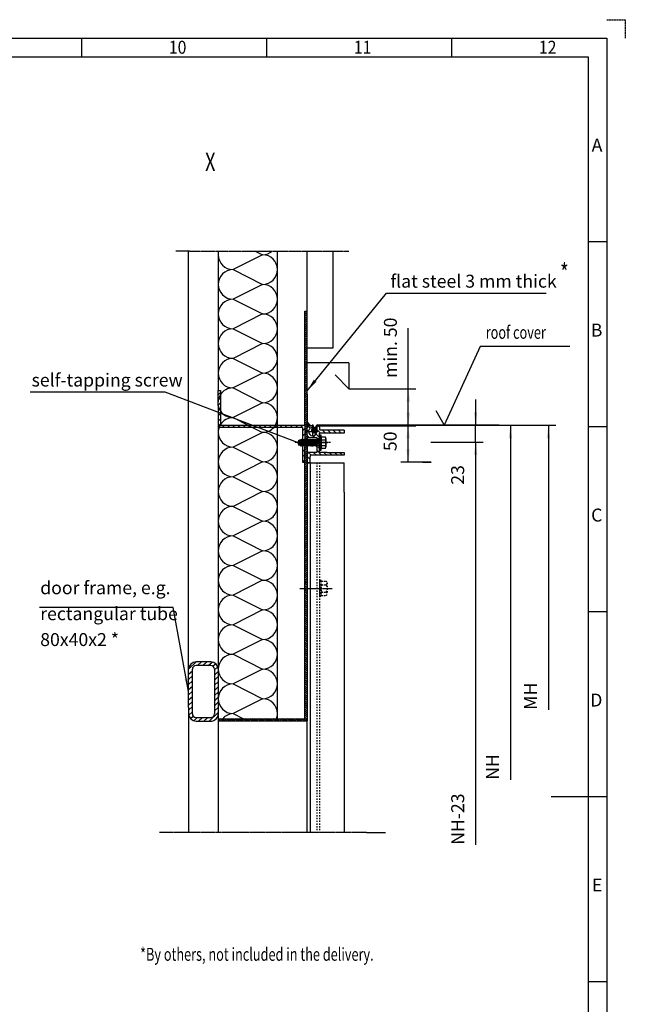
# Model space of a CAD drawing. Units: inches. Extents: x 717 to 12597, y 0 to 8400.
# Drawn here: x 9324 to 12597, y 3077 to 8400 of the extents above; entities that cross this region are included whole.
import ezdxf

# ---------------------------------------------------------------- set-up
doc = ezdxf.new("R2010")
doc.units = ezdxf.units.IN
for name, pattern in [('DASHED', [15, 7, -8]), ('DOT_CENTER', [14, 12, -1, 0, -1]), ('PHANTOM', [13, 10, -1, 0, -1, 0, -1])]:
    doc.linetypes.add(name, pattern=pattern)
doc.layers.add('1', color=7, linetype='Continuous')
doc.styles.add('CONVERTER_1', font='txt.shx', dxfattribs={"width": 0.9})
doc.styles.add('CONVERTER_8', font='txt.shx', dxfattribs={"width": 0.72})
doc.dimstyles.new('ME10_DIM_14', dxfattribs={"dimtxt": 70, "dimasz": 70, "dimexe": 40, "dimexo": 0, "dimtad": 1, "dimdsep": 46, "dimtxsty": 'CONVERTER_8', "dimsah": 1, "dimcen": 0.09, "dimclrd": 2, "dimclre": 2, "dimclrt": 3, "dimadec": 0, "dimazin": 0, "dimtfac": 1, "dimtdec": 4, "dimtmove": 0, "dimatfit": 3, "dimfxl": 0, "dimtolj": 1, "dimtzin": 0, "dimarcsym": 0})
doc.dimstyles.new('ME10_DIM_15', dxfattribs={"dimtxt": 70, "dimasz": 70, "dimexe": 40, "dimexo": 0, "dimtad": 1, "dimdsep": 46, "dimtxsty": 'CONVERTER_8', "dimsah": 1, "dimcen": 0.09, "dimclrd": 2, "dimclre": 2, "dimclrt": 3, "dimadec": 0, "dimazin": 0, "dimtfac": 1, "dimtdec": 4, "dimtmove": 0, "dimatfit": 3, "dimfxl": 0, "dimtolj": 1, "dimtzin": 0, "dimarcsym": 0})
doc.dimstyles.new('ME10_DIM_18', dxfattribs={"dimtxt": 70, "dimasz": 70, "dimexe": 40, "dimexo": 0, "dimtad": 1, "dimdsep": 46, "dimtxsty": 'CONVERTER_8', "dimsah": 1, "dimcen": 0.09, "dimclrd": 2, "dimclre": 2, "dimclrt": 3, "dimadec": 0, "dimazin": 0, "dimtfac": 1, "dimtdec": 4, "dimtmove": 0, "dimatfit": 3, "dimfxl": 0, "dimtolj": 1, "dimtzin": 0, "dimarcsym": 0})
doc.dimstyles.get("Standard").update_dxf_attribs({"dimtxt": 0.18, "dimasz": 0.18, "dimexe": 0.18, "dimexo": 0.0625, "dimgap": 0.09, "dimtad": 0, "dimtih": 1, "dimtoh": 1, "dimdec": 4, "dimzin": 0, "dimdsep": 46, "dimtxsty": 'Standard', "dimcen": 0.09, "dimadec": 0, "dimazin": 0, "dimtfac": 1, "dimtdec": 4, "dimtofl": 0, "dimtmove": 0, "dimatfit": 3, "dimfxl": 0, "dimtolj": 1, "dimtzin": 0, "dimarcsym": 0})
pattern_1 = [(45, (-11906.574, -7841.696), (-28.284271, 2e-15), [])]
pattern_2 = [(45, (-11906.574, -7841.696), (-11.3137085, 9e-16), [])]
pattern_3 = [(135, (20999.57, -16443.833), (-2e-15, -28.284271), [])]

# ---------------------------------------------------------------- blocks, each defined once
blk = doc.blocks.new('*D1415')
at = {"layer": '1', "color": 2, "linetype": 'Continuous'}
for p, q in [((11350.9, 6207.2), (11463, 6207.2)), ((11423, 6007.2), (11423, 6207.2)), ((11547.5, 6007.2), (11383, 6007.2))]:
    blk.add_line(p, q, dxfattribs=at)
at = {"layer": '1', "color": 2}
for points in [[(11432.2, 6137.2), (11413.8, 6137.2), (11423, 6207.2)], [(11413.8, 6077.2), (11432.2, 6077.2), (11423, 6007.2)]]:
    blk.add_solid(points, dxfattribs=at)
at = {"layer": '1', "color": 3, "insert": (11383, 6067.9), "char_height": 70, "attachment_point": 7, "rotation": 90, "line_spacing_factor": 0.60024, "style": 'CONVERTER_8'}
blk.add_mtext('50', dxfattribs=at)
blk = doc.blocks.new('*D1516')
at = {"layer": '1', "color": 2, "linetype": 'Continuous'}
for p, q in [((11424.2, 6405.1), (11424.2, 6733)), ((11102.5, 6405.1), (11464.2, 6405.1)), ((11424.2, 6205.1), (11424.2, 6405.1)), ((10950.1, 6205.1), (11464.2, 6205.1))]:
    blk.add_line(p, q, dxfattribs=at)
at = {"layer": '1', "color": 2}
for points in [[(11433.4, 6335.1), (11415, 6335.1), (11424.2, 6405.1)], [(11415, 6275.1), (11433.4, 6275.1), (11424.2, 6205.1)]]:
    blk.add_solid(points, dxfattribs=at)
at = {"layer": '1', "color": 3, "insert": (11384.2, 6462.8), "char_height": 70, "attachment_point": 7, "rotation": 90, "line_spacing_factor": 0.60024, "style": 'CONVERTER_8'}
blk.add_mtext('min. 50', dxfattribs=at)
blk = doc.blocks.new('*D1819')
at = {"layer": '1', "color": 2, "linetype": 'Continuous'}
for p, q in [((11787.7, 6347.2), (11787.7, 6207.2)), ((11343.3, 6207.2), (11827.7, 6207.2)), ((11787.7, 6116.3), (11787.7, 6207.2)), ((11552.3, 6116.3), (11827.7, 6116.3)), ((11787.7, 6116.3), (11787.7, 5886))]:
    blk.add_line(p, q, dxfattribs=at)
at = {"layer": '1', "color": 2}
for points in [[(11778.5, 6277.2), (11796.9, 6277.2), (11787.7, 6207.2)], [(11796.9, 6046.3), (11778.5, 6046.3), (11787.7, 6116.3)]]:
    blk.add_solid(points, dxfattribs=at)
at = {"layer": '1', "color": 3, "insert": (11747.7, 5886), "char_height": 70, "attachment_point": 7, "rotation": 90, "line_spacing_factor": 0.60024, "style": 'CONVERTER_8'}
blk.add_mtext('23', dxfattribs=at)
blk = doc.blocks.new('*D2122')
at = {"layer": '1', "color": 2, "linetype": 'Continuous'}
for p, q in [((11552.3, 6116.3), (11828.1, 6116.3)), ((11788.1, 6116.3), (11788.1, 3939.2))]:
    blk.add_line(p, q, dxfattribs=at)
at = {"layer": '1', "color": 2}
blk.add_solid([(11797.3, 6046.3), (11778.8, 6046.3), (11788.1, 6116.3)], dxfattribs=at)
at = {"layer": '1', "color": 3, "insert": (11748.1, 3939.2), "char_height": 70, "attachment_point": 7, "rotation": 90, "line_spacing_factor": 0.60024, "style": 'CONVERTER_8'}
blk.add_mtext('NH-23', dxfattribs=at)
blk = doc.blocks.new('*D2223')
at = {"layer": '1', "color": 2, "linetype": 'Continuous'}
for p, q in [((11343.3, 6207.2), (12015.8, 6207.2)), ((11975.8, 6207.2), (11975.8, 4290.9))]:
    blk.add_line(p, q, dxfattribs=at)
at = {"layer": '1', "color": 2}
blk.add_solid([(11985, 6137.2), (11966.5, 6137.2), (11975.8, 6207.2)], dxfattribs=at)
at = {"layer": '1', "color": 3, "insert": (11935.8, 4290.9), "char_height": 70, "attachment_point": 7, "rotation": 90, "line_spacing_factor": 0.60024, "style": 'CONVERTER_8'}
blk.add_mtext('NH', dxfattribs=at)
blk = doc.blocks.new('*D2324')
at = {"layer": '1', "color": 2, "linetype": 'Continuous'}
for p, q in [((11343.3, 6207.2), (12221.1, 6207.2)), ((12181.1, 6207.2), (12181.1, 4668.7))]:
    blk.add_line(p, q, dxfattribs=at)
at = {"layer": '1', "color": 2}
blk.add_solid([(12190.3, 6137.2), (12171.8, 6137.2), (12181.1, 6207.2)], dxfattribs=at)
at = {"layer": '1', "color": 3, "insert": (12141.1, 4668.7), "char_height": 70, "attachment_point": 7, "rotation": 90, "line_spacing_factor": 0.60024, "style": 'CONVERTER_8'}
blk.add_mtext('MH', dxfattribs=at)

msp = doc.modelspace()

# ---------------------------------------------------------------- hatches: boundary and pattern name
at = {"layer": '1', "linetype": 'Continuous'}
h = msp.add_hatch(dxfattribs=at)
h.set_pattern_fill('CUSTOM3', color=2, scale=8, angle=45, pattern_type=2)
h.set_pattern_definition(pattern_2)
h.paths.add_polyline_path([(10876.832, 6825.06), (10864.832, 6825.06), (10864.832, 6208.06), (10864.832, 6114.06), (10876.832, 6114.06), (10876.832, 6130.06), (10876.832, 6155.085), (10876.832, 6201.085), (10876.832, 6205.06), (10876.832, 6225.06), (10876.832, 6376.312), (10876.832, 6545.06), (10876.832, 6625.06)])
h = msp.add_hatch(dxfattribs=at)
h.set_pattern_fill('CUSTOM22', color=2, scale=20, angle=45, pattern_type=2)
h.set_pattern_definition(pattern_1)
edge = h.paths.add_edge_path()
edge.add_line((10396.832, 6396.06), (10408.832, 6396.06))
edge.add_line((10408.832, 6396.06), (10408.832, 6373.345))
edge.add_arc((10475.479, 6329.072), 80.011, 146.404395, 169.402143)
edge.add_line((10396.832, 6343.788), (10396.832, 6374))
edge.add_line((10396.832, 6374), (10396.832, 6396.06))
h = msp.add_hatch(dxfattribs=at)
h.set_pattern_fill('CUSTOM9', color=2, scale=20, angle=45, pattern_type=2)
h.set_pattern_definition(pattern_1)
edge = h.paths.add_edge_path()
edge.add_arc((10475.479, 6329.072), 80.011, 146.404395, 169.402143)
edge.add_line((10396.832, 6343.788), (10396.832, 6314.357))
edge.add_arc((10475.479, 6329.072), 80.011, 190.597857, 213.595605)
edge.add_line((10408.832, 6284.8), (10408.832, 6373.345))
h = msp.add_hatch(dxfattribs=at)
h.set_pattern_fill('CUSTOM11', color=2, scale=20, angle=45, pattern_type=2)
h.set_pattern_definition(pattern_1)
edge = h.paths.add_edge_path()
edge.add_arc((10476.832, 6169.072), 80, 148.211669, 160.284462)
edge.add_line((10401.522, 6196.06), (10396.832, 6196.06))
edge.add_line((10396.832, 6196.06), (10396.832, 6314.357))
edge.add_arc((10475.479, 6329.072), 80.011, 190.597857, 213.595605)
edge.add_line((10408.832, 6284.8), (10408.832, 6211.215))
h = msp.add_hatch(dxfattribs=at)
h.set_pattern_fill('CUSTOM10', color=2, scale=20, angle=45, pattern_type=2)
h.set_pattern_definition(pattern_1)
edge = h.paths.add_edge_path()
edge.add_line((10582.856, 6196.06), (10401.522, 6196.06))
edge.add_arc((10476.832, 6169.072), 80, 148.211669, 160.284462, ccw=False)
edge.add_line((10408.832, 6211.215), (10408.832, 6208.06))
edge.add_line((10408.832, 6208.06), (10558.856, 6208.06))
edge.add_line((10558.856, 6208.06), (10582.856, 6196.06))
h = msp.add_hatch(dxfattribs=at)
h.set_pattern_fill('CUSTOM12', color=2, scale=20, angle=45, pattern_type=2)
h.set_pattern_definition(pattern_1)
edge = h.paths.add_edge_path()
edge.add_line((10696.747, 6196.06), (10582.856, 6196.06))
edge.add_line((10582.856, 6196.06), (10558.856, 6208.06))
edge.add_line((10558.856, 6208.06), (10705.52, 6208.06))
edge.add_arc((10636.832, 6249.072), 80, 318.497751, 329.159531, ccw=False)
h = msp.add_hatch(dxfattribs=at)
h.set_pattern_fill('CUSTOM13', color=2, scale=20, angle=45, pattern_type=2)
h.set_pattern_definition(pattern_1)
edge = h.paths.add_edge_path()
edge.add_line((10716.832, 6208.06), (10716.832, 6196.06))
edge.add_line((10716.832, 6196.06), (10696.747, 6196.06))
edge.add_arc((10636.832, 6249.072), 80, 318.497751, 329.159531)
edge.add_line((10705.52, 6208.06), (10716.832, 6208.06))
h = msp.add_hatch(dxfattribs=at)
h.set_pattern_fill('CUSTOM1', color=2, scale=20, angle=45, pattern_type=2)
h.set_pattern_definition(pattern_1)
h.paths.add_polyline_path([(10864.832, 6114.06), (10852.832, 6114.06), (10852.832, 6196.06), (10716.832, 6196.06), (10716.832, 6208.06), (10864.832, 6208.06)])
h = msp.add_hatch(dxfattribs=at)
h.set_pattern_fill('CUSTOM0', color=2, scale=0.5, angle=45, pattern_type=2)
h.set_pattern_definition([(45, (25503.47843, 13264.708), (-0.707106781, 6e-17), []), (135, (25503.47843, 13264.708), (3e-16, -0.707106781), [])])
h.paths.add_polyline_path([(10876.832, 6225.06), (10876.832, 6205.06), (10896.832, 6205.06)])
h = msp.add_hatch(dxfattribs=at)
h.set_pattern_fill('CUSTOM18', color=2, scale=20, angle=135, pattern_type=2)
h.set_pattern_definition(pattern_3)
edge = h.paths.add_edge_path()
edge.add_arc((10936.832, 6197.06), 8, 90, 180, ccw=False)
edge.add_arc((10936.832, 6197.06), 8, 0.000821, 90, ccw=False)
edge.add_line((10944.832, 6197.061), (10944.833, 6184.645))
edge.add_arc((10948.433, 6184.645), 3.6, 180.000821, 270)
edge.add_line((10948.433, 6181.045), (11076.832, 6181.045))
edge.add_line((11076.832, 6181.045), (11076.832, 6165.045))
edge.add_line((11076.832, 6165.045), (10944.833, 6165.045))
edge.add_line((10944.833, 6165.045), (10944.833, 6135.045))
edge.add_line((10944.833, 6135.045), (10928.833, 6135.045))
edge.add_line((10928.833, 6135.045), (10928.833, 6141.06))
edge.add_line((10928.833, 6141.06), (10920.832, 6141.06))
edge.add_line((10920.832, 6141.06), (10876.832, 6141.06))
edge.add_line((10876.832, 6141.06), (10876.832, 6153.055))
edge.add_line((10876.832, 6153.055), (10876.832, 6173))
edge.add_line((10876.832, 6173), (10876.832, 6193.06))
edge.add_line((10876.832, 6193.06), (10888.832, 6205.06))
edge.add_line((10888.832, 6205.06), (10907.832, 6205.06))
edge.add_arc((10907.832, 6200.06), 5, 0, 90, ccw=False)
edge.add_arc((10907.832, 6200.06), 5, 270, 360, ccw=False)
edge.add_line((10907.832, 6195.06), (10906.832, 6195.06))
edge.add_arc((10906.772, 6173), 22.06, 89.844164, 180)
edge.add_arc((10906.772, 6173), 22.06, 180, 359.844164)
edge.add_line((10928.832, 6172.94), (10928.832, 6197.06))
h = msp.add_hatch(dxfattribs=at)
h.set_pattern_fill('CUSTOM7', color=2, scale=2, angle=135, pattern_type=2)
h.set_pattern_definition([(135, (25503.4784, 13264.708), (-2e-16, -2.82842712), [])])
edge = h.paths.add_edge_path()
edge.add_arc((10914.832, 6180.381), 12, 74.546242, 330.06873)
edge.add_arc((10914.832, 6180.381), 12, 330.06873, 405.591217)
edge.add_arc((10914.832, 6180.381), 12, 45.591217, 74.546242)
h = msp.add_hatch(dxfattribs=at)
h.set_pattern_fill('CUSTOM8', color=2, scale=20, angle=45, pattern_type=2)
h.set_pattern_definition([(45, (25503.478, 13264.708), (-28.284271, 2e-15), [])])
edge = h.paths.add_edge_path()
edge.add_arc((10914.832, 6180.381), 12, 74.546242, 330.06873)
edge.add_arc((10914.832, 6180.381), 12, 330.06873, 405.591217)
edge.add_arc((10914.832, 6180.381), 12, 45.591217, 74.546242)
h = msp.add_hatch(dxfattribs=at)
h.set_pattern_fill('CUSTOM2', color=2, scale=20, angle=45, pattern_type=2)
h.set_pattern_definition(pattern_1)
h.paths.add_polyline_path([(10864.832, 6114.06), (10852.832, 6114.06), (10852.832, 6008.06), (10864.832, 6008.06)])
h = msp.add_hatch(dxfattribs=at)
h.set_pattern_fill('CUSTOM4', color=2, scale=8, angle=45, pattern_type=2)
h.set_pattern_definition(pattern_2)
h.paths.add_polyline_path([(10876.832, 6114.06), (10876.832, 6102.06), (10876.832, 6098.06), (10876.832, 6085.085), (10876.832, 6013.085), (10876.832, 6007.085), (10876.832, 6005.06), (10876.832, 5357.06), (10864.832, 5357.06), (10864.832, 6008.06), (10864.832, 6114.06)])
h = msp.add_hatch(dxfattribs=at)
h.set_pattern_fill('CUSTOM17', color=2, scale=20, angle=135, pattern_type=2)
h.set_pattern_definition(pattern_3)
edge = h.paths.add_edge_path()
edge.add_line((10928.833, 6061.045), (10928.833, 6091.045))
edge.add_line((10928.833, 6091.045), (10944.833, 6091.045))
edge.add_line((10944.833, 6091.045), (10944.833, 6061.045))
edge.add_line((10944.833, 6061.045), (10985.522, 6061.045))
edge.add_line((10985.522, 6061.045), (11076.832, 6061.045))
edge.add_line((11076.832, 6061.045), (11076.832, 6045.045))
edge.add_line((11076.832, 6045.045), (10972.667, 6045.045))
edge.add_line((10972.667, 6045.045), (10944.833, 6045.045))
edge.add_line((10944.833, 6045.045), (10898.832, 6045.045))
edge.add_arc((10898.832, 6039.045), 6, 90, 180)
edge.add_line((10892.832, 6039.045), (10892.832, 6005.06))
edge.add_line((10892.832, 6005.06), (10876.832, 6005.06))
edge.add_line((10876.832, 6005.06), (10876.832, 6061.045))
edge.add_line((10876.832, 6061.045), (10928.833, 6061.045))
h = msp.add_hatch(dxfattribs=at)
h.set_pattern_fill('CUSTOM5', color=2, scale=8, angle=315, pattern_type=2)
h.set_pattern_definition([(315, (-11906.574, -7841.696), (3e-15, 11.3137085), [])])
h.paths.add_polyline_path([(10864.832, 4621.072), (10864.832, 5357.06), (10876.832, 5357.06), (10876.832, 4609.072), (10396.832, 4609.072), (10396.832, 4621.072), (10420.855, 4621.072), (10532.832, 4621.072), (10716.832, 4621.072)])
h = msp.add_hatch(dxfattribs=at)
h.set_pattern_fill('CUSTOM16', color=2, scale=20, angle=43.863328, pattern_type=2)
h.set_pattern_definition([(43.86333, (25503.478, 13264.708), (-28.278705, 0.561085), [])])
edge = h.paths.add_edge_path()
edge.add_line((10396.832, 4647.929), (10396.832, 4729.072))
edge.add_line((10396.832, 4729.072), (10396.832, 4767.929))
edge.add_line((10396.832, 4767.929), (10396.832, 4887.929))
edge.add_arc((10356.832, 4887.929), 40, 0, 90)
edge.add_line((10356.832, 4927.929), (10316.832, 4927.929))
edge.add_line((10316.832, 4927.929), (10276.832, 4927.929))
edge.add_arc((10276.832, 4887.929), 40, 90, 180)
edge.add_line((10236.832, 4887.929), (10236.832, 4767.929))
edge.add_line((10236.832, 4767.929), (10236.832, 4691.272))
edge.add_line((10236.832, 4691.272), (10236.832, 4685.898))
edge.add_line((10236.832, 4685.898), (10236.832, 4681.146))
edge.add_line((10236.832, 4681.146), (10236.832, 4647.929))
edge.add_arc((10276.832, 4647.929), 40, 180, 270)
edge.add_line((10276.832, 4607.929), (10356.832, 4607.929))
edge.add_arc((10356.832, 4647.929), 40, 270, 302.866936)
edge.add_arc((10356.832, 4647.929), 40, 302.866936, 360)
edge = h.paths.add_edge_path(flags=16)
edge.add_line((10376.832, 4647.929), (10376.832, 4767.929))
edge.add_line((10376.832, 4767.929), (10376.832, 4887.929))
edge.add_arc((10356.832, 4887.929), 20, 0, 90)
edge.add_line((10356.832, 4907.929), (10316.832, 4907.929))
edge.add_line((10316.832, 4907.929), (10276.832, 4907.929))
edge.add_arc((10276.832, 4887.929), 20, 90, 180)
edge.add_line((10256.832, 4887.929), (10256.832, 4767.929))
edge.add_line((10256.832, 4767.929), (10256.832, 4647.929))
edge.add_arc((10276.832, 4647.929), 20, 180, 270)
edge.add_line((10276.832, 4627.929), (10316.832, 4627.929))
edge.add_line((10316.832, 4627.929), (10356.832, 4627.929))
edge.add_arc((10356.832, 4647.929), 20, 270, 360)

# ---------------------------------------------------------------- linework, layer by layer
at = {"layer": '1', "color": 4, "linetype": 'PHANTOM'}
for p, q in [((12497, 8400), (12597, 8400)), ((12597, 8400), (12597, 8300))]:
    msp.add_line(p, q, dxfattribs=at)
at = {"layer": '1', "color": 3, "linetype": 'Continuous'}
for p, q in [((1017, 8300), (12497, 8300)), ((9657, 8300), (9657, 8200)), ((10657, 8300), (10657, 8200)), ((11657, 8300), (11657, 8200)), ((12497, 8300), (12497, 100)), ((12397, 7200), (12497, 7200)), ((11695.348, 6209.077), (11915.299, 6209.085)), ((12397, 6200), (12497, 6200)), ((12397, 5200), (12497, 5200)), ((12197, 4200), (12497, 4200)), ((12397, 3200), (12497, 3200))]:
    msp.add_line(p, q, dxfattribs=at)
at = {"layer": '1', "color": 5, "linetype": 'Continuous'}
for p, q in [((1117, 8200), (12397, 8200)), ((12397, 8200), (12397, 200))]:
    msp.add_line(p, q, dxfattribs=at)
at = {"layer": '1', "color": 2, "linetype": 'DOT_CENTER'}
for p, q in [((10236.832, 7149.072), (10166.458, 7149.072)), ((10243.784, 7149.072), (10236.832, 7149.072)), ((10243.784, 7149.072), (10396.832, 7149.072)), ((10396.832, 7149.072), (10876.832, 7149.072)), ((10876.832, 7149.072), (11016.832, 7149.072)), ((11016.832, 7149.072), (11102.903, 7149.072)), ((10906.833, 6211.655), (10906.833, 6200.415)), ((10906.833, 6200.415), (10906.833, 6191.424)), ((10906.833, 6191.424), (10906.833, 6162.556)), ((10923.286, 6197.068), (10921.696, 6194.305)), ((10925.019, 6196.07), (10923.429, 6193.308)), ((10934.75, 6206.06), (10985.832, 6206.06)), ((10984.712, 6208.06), (10934.753, 6208.06)), ((10866.524, 6173), (10888.168, 6173)), ((10888.168, 6173), (10923.942, 6173)), ((10906.833, 6162.556), (10906.833, 6154.305)), ((10923.942, 6173), (10937.409, 6173)), ((10852.832, 6114.06), (10810.297, 6114.06)), ((10825.553, 6114.06), (10987.872, 6114.06)), ((10864.832, 6114.06), (10852.832, 6114.06)), ((10876.832, 6114.06), (10864.832, 6114.06)), ((10948.032, 6114.06), (10876.832, 6114.06)), ((10954.432, 6114.06), (10948.032, 6114.06)), ((10980.432, 6114.06), (10954.432, 6114.06)), ((11004.171, 6114.06), (10980.432, 6114.06)), ((10838.38, 5325.06), (10864.832, 5325.06)), ((10864.832, 5357.06), (10876.832, 5357.06)), ((10876.832, 5325.06), (11012.684, 5325.06)), ((10236.832, 4006.688), (10079.415, 4006.688)), ((10396.832, 4006.688), (10236.832, 4006.688)), ((10876.832, 4006.688), (10396.832, 4006.688)), ((11198.797, 4006.688), (10876.832, 4006.688))]:
    msp.add_line(p, q, dxfattribs=at)
at = {"layer": '1', "color": 2, "linetype": 'Continuous'}
for p, q in [((10236.832, 4887.929), (10236.832, 7149.072)), ((10396.832, 7149.072), (10396.832, 6649.072)), ((10596.832, 7149.072), (10636.832, 7129.072)), ((10716.832, 6729.072), (10716.832, 7149.072)), ((10876.832, 6825.06), (10876.832, 7149.072)), ((11016.832, 7149.072), (11016.832, 6625.06)), ((10636.832, 7129.072), (10476.832, 7049.072)), ((10476.832, 7049.072), (10636.832, 6969.072)), ((10636.832, 6969.072), (10476.832, 6889.072)), ((10476.832, 6889.072), (10636.832, 6809.072)), ((10864.832, 6825.06), (10876.832, 6825.06)), ((10864.832, 6208.06), (10864.832, 6825.06)), ((10876.832, 6625.06), (10876.832, 6825.06)), ((10636.832, 6809.072), (10476.832, 6729.072)), ((10476.832, 6729.072), (10636.832, 6649.072)), ((10716.832, 6569.072), (10716.832, 6729.072)), ((10396.832, 6649.072), (10396.832, 6489.072)), ((10636.832, 6649.072), (10476.832, 6569.072)), ((11016.832, 6625.06), (10876.832, 6625.06)), ((10876.832, 6545.06), (10876.832, 6625.06)), ((11620.625, 6209.077), (11814.149, 6634.56)), ((11812.872, 6634.56), (12297.359, 6634.56)), ((10476.832, 6569.072), (10636.832, 6489.072)), ((10716.832, 6409.072), (10716.832, 6569.072)), ((11102.482, 6545.06), (10876.832, 6545.06)), ((10876.832, 6376.312), (10876.832, 6545.06)), ((11102.482, 6545.06), (11102.482, 6492.4)), ((10396.832, 6489.072), (10396.832, 6396.06)), ((10636.832, 6489.072), (10476.832, 6409.072)), ((11102.482, 6405.06), (11028.362, 6479.181)), ((11102.482, 6492.4), (11102.482, 6446.7)), ((11102.482, 6446.7), (11102.482, 6405.06)), ((10396.832, 6343.788), (10396.832, 6396.06)), ((10396.832, 6396.06), (10408.832, 6396.06)), ((10408.832, 6396.06), (10408.832, 6373.345)), ((10476.832, 6409.072), (10636.832, 6329.072)), ((10716.832, 6249.072), (10716.832, 6409.072)), ((11102.482, 6405.06), (11162.482, 6405.06)), ((10396.832, 6314.357), (10396.832, 6343.788)), ((10408.832, 6373.345), (10408.832, 6284.8)), ((10876.832, 6376.312), (10876.832, 6225.06)), ((10396.832, 6314.357), (10396.832, 6196.06)), ((10408.832, 6284.8), (10408.832, 6211.215)), ((10636.832, 6329.072), (10476.832, 6249.072)), ((11618.072, 6209.077), (11574.048, 6285.328)), ((10476.832, 6249.072), (10558.856, 6208.06)), ((10716.832, 6208.06), (10716.832, 6249.072)), ((10401.522, 6196.06), (10396.832, 6196.06)), ((10396.832, 6196.06), (10396.832, 6169.072)), ((10582.856, 6196.06), (10401.522, 6196.06)), ((10408.832, 6211.215), (10408.832, 6208.06)), ((10408.832, 6208.06), (10558.856, 6208.06)), ((10558.856, 6208.06), (10582.856, 6196.06)), ((10558.856, 6208.06), (10705.52, 6208.06)), ((10582.856, 6196.06), (10636.832, 6169.072)), ((10696.747, 6196.06), (10582.856, 6196.06)), ((10716.832, 6196.06), (10696.747, 6196.06)), ((10705.52, 6208.06), (10716.832, 6208.06)), ((10716.832, 6208.06), (10864.832, 6208.06)), ((10716.832, 6196.06), (10716.832, 6208.06)), ((10852.832, 6196.06), (10716.832, 6196.06)), ((10716.832, 6089.072), (10716.832, 6196.06)), ((10852.832, 6196.06), (10852.832, 6114.06)), ((10864.832, 6208.06), (10864.832, 6114.06)), ((10876.832, 6225.06), (10876.832, 6205.06)), ((10896.832, 6205.06), (10876.832, 6225.06)), ((10876.832, 6201.085), (10876.832, 6205.06)), ((10876.832, 6205.06), (10896.832, 6205.06)), ((10876.832, 6193.06), (10888.832, 6205.06)), ((10876.832, 6155.085), (10876.832, 6201.085)), ((10876.832, 6173), (10876.832, 6193.06)), ((10907.832, 6205.06), (10888.832, 6205.06)), ((10900.535, 6205.06), (10910.535, 6205.06)), ((10906.832, 6195.06), (10907.832, 6195.06)), ((10922.419, 6197.567), (10920.829, 6194.804)), ((10926.158, 6204.06), (10922.419, 6197.567)), ((10922.562, 6193.806), (10924.153, 6196.569)), ((10927.891, 6203.062), (10924.153, 6196.569)), ((10925.886, 6195.571), (10924.295, 6192.809)), ((10929.634, 6202.057), (10925.886, 6195.571)), ((10928.832, 6197.06), (10928.832, 6172.94)), ((10934.762, 6207.06), (10985.832, 6207.06)), ((10934.762, 6205.06), (10985.832, 6205.06)), ((10934.902, 6209.06), (11692.795, 6209.077)), ((11693.944, 6207.088), (10936.187, 6207.085)), ((10941.662, 6205.06), (10950.104, 6205.06)), ((10944.832, 6197.061), (10944.833, 6184.645)), ((11076.832, 6181.045), (10948.433, 6181.045)), ((10985.832, 6206.06), (10985.832, 6207.06)), ((10985.832, 6205.06), (10985.832, 6206.06)), ((11076.832, 6181.045), (11076.832, 6165.045)), ((11343.344, 6207.158), (11350.874, 6207.158)), ((11692.795, 6209.077), (11695.348, 6209.077)), ((11912.646, 6207.092), (11693.944, 6207.088)), ((11695.22, 6207.088), (11694.072, 6209.077)), ((11695.22, 6207.088), (11696.625, 6209.077)), ((10396.832, 6169.072), (10396.832, 6009.072)), ((10636.832, 6169.072), (10476.832, 6089.072)), ((10832.095, 6126.356), (10830.833, 6122.213)), ((10830.833, 6122.213), (10832.653, 6103.123)), ((10830.833, 6105.247), (10830.833, 6122.213)), ((10835.317, 6098.4), (10832.095, 6126.356)), ((10832.095, 6126.356), (10834.281, 6123.641)), ((10834.281, 6123.641), (10838.352, 6125.327)), ((10834.281, 6123.641), (10837.041, 6101.306)), ((10839.835, 6129.561), (10838.352, 6125.327)), ((10838.352, 6125.327), (10842.22, 6099.16)), ((10844.551, 6094.575), (10839.835, 6129.561)), ((10839.835, 6129.561), (10841.8, 6126.756)), ((10845.871, 6128.442), (10841.8, 6126.756)), ((10841.8, 6126.756), (10846.594, 6097.389)), ((10847.727, 6132.045), (10845.871, 6128.442)), ((10845.871, 6128.442), (10851.153, 6097.389)), ((10853.084, 6094.045), (10847.727, 6132.045)), ((10847.727, 6132.045), (10849.658, 6128.701)), ((10849.658, 6128.701), (10855.015, 6097.389)), ((10854.217, 6128.701), (10849.658, 6128.701)), ((10856.148, 6132.045), (10854.217, 6128.701)), ((10854.217, 6128.701), (10859.574, 6097.389)), ((10861.505, 6094.045), (10856.148, 6132.045)), ((10856.148, 6132.045), (10858.079, 6128.701)), ((10858.079, 6128.701), (10863.436, 6097.389)), ((10862.638, 6128.701), (10858.079, 6128.701)), ((10864.569, 6132.045), (10862.638, 6128.701)), ((10862.638, 6128.701), (10867.995, 6097.389)), ((10869.925, 6094.045), (10864.569, 6132.045)), ((10864.569, 6132.045), (10866.499, 6128.701)), ((10866.499, 6128.701), (10871.856, 6097.389)), ((10871.058, 6128.701), (10866.499, 6128.701)), ((10872.989, 6132.045), (10871.058, 6128.701)), ((10871.058, 6128.701), (10876.415, 6097.389)), ((10872.989, 6132.045), (10874.92, 6128.701)), ((10878.346, 6094.045), (10872.989, 6132.045)), ((10878.346, 6094.045), (10872.989, 6132.045)), ((10878.346, 6094.045), (10872.989, 6132.045)), ((10874.92, 6128.701), (10880.277, 6097.389)), ((10874.92, 6128.701), (10880.277, 6097.389)), ((10879.479, 6128.701), (10874.92, 6128.701)), ((10876.832, 6153.055), (10876.832, 6173)), ((10876.832, 6155.085), (10876.832, 6130.06)), ((10876.832, 6153.055), (10876.832, 6141.06)), ((10876.832, 6141.06), (10920.832, 6141.06)), ((10876.832, 6130.06), (10876.832, 6114.06)), ((10881.41, 6132.045), (10879.479, 6128.701)), ((10879.479, 6128.701), (10884.836, 6097.389)), ((10881.41, 6132.045), (10883.341, 6128.701)), ((10886.767, 6094.045), (10881.41, 6132.045)), ((10886.767, 6094.045), (10881.41, 6132.045)), ((10883.341, 6128.701), (10888.697, 6097.389)), ((10887.899, 6128.701), (10883.341, 6128.701)), ((10889.83, 6132.045), (10887.899, 6128.701)), ((10887.899, 6128.701), (10893.256, 6097.389)), ((10889.83, 6132.045), (10891.761, 6128.701)), ((10895.187, 6094.045), (10889.83, 6132.045)), ((10891.761, 6128.701), (10897.118, 6097.389)), ((10896.32, 6128.701), (10891.761, 6128.701)), ((10898.251, 6132.045), (10896.32, 6128.701)), ((10896.32, 6128.701), (10901.677, 6097.389)), ((10898.251, 6132.045), (10900.182, 6128.701)), ((10903.608, 6094.045), (10898.251, 6132.045)), ((10903.608, 6094.045), (10898.251, 6132.045)), ((10900.182, 6128.701), (10905.539, 6097.389)), ((10904.741, 6128.701), (10900.182, 6128.701)), ((10906.671, 6132.045), (10904.74, 6128.701)), ((10904.74, 6128.701), (10910.097, 6097.389)), ((10912.028, 6094.045), (10906.671, 6132.045)), ((10906.671, 6132.045), (10908.602, 6128.701)), ((10908.602, 6128.701), (10913.959, 6097.389)), ((10908.602, 6128.701), (10913.161, 6128.701)), ((10915.091, 6132.045), (10913.16, 6128.701)), ((10913.16, 6128.701), (10918.517, 6097.389)), ((10915.091, 6132.045), (10917.022, 6128.701)), ((10920.448, 6094.045), (10915.091, 6132.045)), ((10917.022, 6128.701), (10921.58, 6128.701)), ((10917.022, 6128.701), (10922.379, 6097.389)), ((10920.832, 6141.06), (10928.833, 6141.06)), ((10923.511, 6132.045), (10921.58, 6128.701)), ((10921.58, 6128.701), (10926.937, 6097.389)), ((10923.511, 6132.045), (10925.442, 6128.701)), ((10928.868, 6094.045), (10923.511, 6132.045)), ((10925.442, 6128.701), (10930.799, 6097.389)), ((10925.442, 6128.701), (10930.001, 6128.701)), ((10928.833, 6141.06), (10928.833, 6135.045)), ((10928.833, 6135.045), (10944.833, 6135.045)), ((10928.833, 6135.045), (10928.833, 6128.701)), ((10931.932, 6132.045), (10930.001, 6128.701)), ((10930.001, 6128.701), (10932.679, 6113.045)), ((10934.961, 6104.993), (10931.932, 6132.045)), ((10931.932, 6132.045), (10933.862, 6128.701)), ((10933.862, 6128.701), (10936.541, 6113.045)), ((10933.862, 6128.701), (10944.833, 6128.701)), ((11076.832, 6165.045), (10944.833, 6165.045)), ((10944.833, 6135.045), (10944.833, 6165.045)), ((10944.833, 6153.045), (10944.833, 6073.045)), ((10952.833, 6153.045), (10944.833, 6153.045)), ((10944.833, 6091.045), (10944.833, 6135.045)), ((10952.833, 6073.045), (10952.833, 6153.045)), ((10952.833, 6143.067), (10952.833, 6128.056)), ((10976.179, 6143.067), (10952.833, 6143.067)), ((10952.833, 6128.056), (10976.179, 6128.056)), ((10952.833, 6128.056), (10952.833, 6098.034)), ((10978.833, 6135.562), (10978.833, 6090.528)), ((10476.832, 6089.072), (10636.832, 6009.072)), ((10716.832, 5929.072), (10716.832, 6089.072)), ((10832.653, 6103.123), (10830.833, 6105.247)), ((10835.317, 6098.4), (10832.653, 6103.123)), ((10835.317, 6098.4), (10837.041, 6101.306)), ((10842.22, 6099.16), (10837.041, 6101.306)), ((10844.551, 6094.575), (10842.22, 6099.16)), ((10844.551, 6094.575), (10846.594, 6097.389)), ((10851.153, 6097.389), (10846.594, 6097.389)), ((10853.084, 6094.045), (10851.153, 6097.389)), ((10852.832, 6114.06), (10852.832, 6008.06)), ((10853.084, 6094.045), (10855.015, 6097.389)), ((10859.574, 6097.389), (10855.015, 6097.389)), ((10861.505, 6094.045), (10859.574, 6097.389)), ((10861.505, 6094.045), (10863.436, 6097.389)), ((10867.995, 6097.389), (10863.436, 6097.389)), ((10864.832, 6008.06), (10864.832, 6114.06)), ((10869.925, 6094.045), (10867.995, 6097.389)), ((10869.925, 6094.045), (10871.856, 6097.389)), ((10876.415, 6097.389), (10871.856, 6097.389)), ((10877.817, 6094.962), (10876.415, 6097.389)), ((10876.832, 6114.06), (10876.832, 6102.06)), ((10876.832, 6102.06), (10876.832, 6098.06)), ((10876.832, 6098.06), (10876.832, 6085.085)), ((10876.832, 6085.085), (10876.832, 6013.085)), ((10878.346, 6094.045), (10877.817, 6094.962)), ((10878.346, 6094.045), (10878.875, 6094.962)), ((10878.346, 6094.045), (10878.875, 6094.962)), ((10878.346, 6094.045), (10878.875, 6094.962)), ((10878.346, 6094.045), (10878.875, 6094.962)), ((10878.875, 6094.962), (10880.277, 6097.389)), ((10878.875, 6094.962), (10880.277, 6097.389)), ((10878.875, 6094.962), (10880.277, 6097.389)), ((10878.875, 6094.962), (10880.277, 6097.389)), ((10878.875, 6094.962), (10880.277, 6097.389)), ((10878.875, 6094.962), (10880.277, 6097.389)), ((10878.875, 6094.962), (10880.277, 6097.389)), ((10878.875, 6094.962), (10880.277, 6097.389)), ((10878.875, 6094.962), (10880.277, 6097.389)), ((10878.875, 6094.962), (10880.277, 6097.389)), ((10884.836, 6097.389), (10880.277, 6097.389)), ((10884.836, 6097.389), (10880.277, 6097.389)), ((10886.237, 6094.962), (10884.836, 6097.389)), ((10886.237, 6094.962), (10884.836, 6097.389)), ((10886.767, 6094.045), (10886.237, 6094.962)), ((10886.767, 6094.045), (10887.296, 6094.962)), ((10886.767, 6094.045), (10887.296, 6094.962)), ((10887.296, 6094.962), (10888.697, 6097.389)), ((10887.296, 6094.962), (10888.697, 6097.389)), ((10887.296, 6094.962), (10888.697, 6097.389)), ((10887.296, 6094.962), (10888.697, 6097.389)), ((10887.296, 6094.962), (10888.697, 6097.389)), ((10893.256, 6097.389), (10888.697, 6097.389)), ((10894.658, 6094.962), (10893.256, 6097.389)), ((10895.187, 6094.045), (10894.658, 6094.962)), ((10895.187, 6094.045), (10895.717, 6094.962)), ((10895.187, 6094.045), (10895.717, 6094.962)), ((10895.717, 6094.962), (10897.118, 6097.389)), ((10895.717, 6094.962), (10897.118, 6097.389)), ((10895.717, 6094.962), (10897.118, 6097.389)), ((10895.717, 6094.962), (10897.118, 6097.389)), ((10901.677, 6097.389), (10897.118, 6097.389)), ((10903.078, 6094.962), (10901.677, 6097.389)), ((10903.608, 6094.045), (10903.078, 6094.962)), ((10903.608, 6094.045), (10904.137, 6094.962)), ((10903.608, 6094.045), (10904.137, 6094.962)), ((10904.137, 6094.962), (10905.539, 6097.389)), ((10904.137, 6094.962), (10905.539, 6097.389)), ((10904.137, 6094.962), (10905.539, 6097.389)), ((10910.097, 6097.389), (10905.539, 6097.389)), ((10911.498, 6094.962), (10910.097, 6097.389)), ((10912.028, 6094.045), (10911.498, 6094.962)), ((10912.028, 6094.045), (10912.557, 6094.962)), ((10912.557, 6094.962), (10913.959, 6097.389)), ((10918.517, 6097.389), (10913.959, 6097.389)), ((10919.918, 6094.962), (10918.517, 6097.389)), ((10920.448, 6094.045), (10919.918, 6094.962)), ((10920.448, 6094.045), (10920.977, 6094.962)), ((10920.977, 6094.962), (10922.379, 6097.389)), ((10926.937, 6097.389), (10922.379, 6097.389)), ((10928.338, 6094.962), (10926.937, 6097.389)), ((10928.868, 6094.045), (10928.338, 6094.962)), ((10928.833, 6091.045), (10928.833, 6097.389)), ((10928.833, 6091.045), (10944.833, 6091.045)), ((10928.833, 6091.045), (10928.833, 6061.045)), ((10928.868, 6094.045), (10929.397, 6094.962)), ((10929.397, 6094.962), (10930.799, 6097.389)), ((10944.833, 6097.389), (10930.799, 6097.389)), ((10932.679, 6113.045), (10934.961, 6104.993)), ((10936.541, 6113.045), (10934.961, 6104.993)), ((10944.833, 6061.045), (10944.833, 6091.045)), ((10944.833, 6073.045), (10952.833, 6073.045)), ((10952.833, 6098.034), (10952.833, 6083.023)), ((10952.833, 6098.034), (10976.179, 6098.034)), ((10952.833, 6083.023), (10976.179, 6083.023)), ((11545.341, 6116.341), (11552.341, 6116.341)), ((10928.833, 6061.045), (10876.832, 6061.045)), ((10876.832, 6005.06), (10876.832, 6061.045)), ((10892.832, 6005.06), (10892.832, 6039.045)), ((10944.833, 6045.045), (10898.832, 6045.045)), ((10985.522, 6061.045), (10944.833, 6061.045)), ((10972.667, 6045.045), (10944.833, 6045.045)), ((11076.832, 6045.045), (10972.667, 6045.045)), ((10985.522, 6061.045), (11076.832, 6061.045)), ((11076.832, 6061.045), (11076.832, 6045.045)), ((10396.832, 6009.072), (10396.832, 5849.072)), ((10636.832, 6009.072), (10476.832, 5929.072)), ((10852.832, 6008.06), (10864.832, 6008.06)), ((10864.832, 5357.06), (10864.832, 6008.06)), ((10876.832, 6007.085), (10876.832, 6013.085)), ((10876.832, 6007.085), (10876.832, 6005.06)), ((10876.832, 6005.06), (10876.832, 5264.044)), ((10876.832, 6005.06), (10972.832, 6005.06)), ((10876.832, 6005.06), (10876.832, 5357.06)), ((10888.832, 6005.06), (10876.832, 6005.06)), ((10876.832, 6005.06), (10892.832, 6005.06)), ((10892.832, 6005.06), (10892.832, 4006.688)), ((10972.832, 6005.06), (11076.832, 6005.06)), ((11076.832, 5845.045), (11076.832, 6004.563)), ((11501.549, 6007.19), (11547.549, 6007.19)), ((10476.832, 5929.072), (10636.832, 5849.072)), ((10716.832, 5769.072), (10716.832, 5929.072)), ((10396.832, 5849.072), (10396.832, 5689.072)), ((10636.832, 5849.072), (10476.832, 5769.072)), ((11076.832, 5845.045), (11076.832, 4006.688)), ((10476.832, 5769.072), (10636.832, 5689.072)), ((10716.832, 5609.072), (10716.832, 5769.072)), ((10396.832, 5689.072), (10396.832, 5529.072)), ((10636.832, 5689.072), (10476.832, 5609.072)), ((10476.832, 5609.072), (10636.832, 5529.072)), ((10716.832, 5449.072), (10716.832, 5609.072)), ((10396.832, 5529.072), (10396.832, 5369.072)), ((10636.832, 5529.072), (10476.832, 5449.072)), ((10476.832, 5449.072), (10636.832, 5369.072)), ((10716.832, 5289.072), (10716.832, 5449.072)), ((10396.832, 5369.072), (10396.832, 5209.072)), ((10636.832, 5369.072), (10476.832, 5289.072)), ((10864.832, 4621.072), (10864.832, 5357.06)), ((10876.832, 5357.06), (10876.832, 4609.072)), ((10476.832, 5289.072), (10636.832, 5209.072)), ((10716.832, 5129.072), (10716.832, 5289.072)), ((10396.832, 5209.072), (10396.832, 5049.072)), ((10636.832, 5209.072), (10476.832, 5129.072)), ((10476.832, 5129.072), (10636.832, 5049.072)), ((10716.832, 4969.072), (10716.832, 5129.072)), ((10396.832, 5049.072), (10396.832, 4889.072)), ((10636.832, 5049.072), (10476.832, 4969.072)), ((10476.832, 4969.072), (10636.832, 4889.072)), ((10716.832, 4809.072), (10716.832, 4969.072)), ((10316.832, 4927.929), (10276.832, 4927.929)), ((10316.832, 4907.929), (10276.832, 4907.929)), ((10356.832, 4927.929), (10316.832, 4927.929)), ((10356.832, 4907.929), (10316.832, 4907.929)), ((10236.832, 4767.929), (10236.832, 4887.929)), ((10256.832, 4767.929), (10256.832, 4887.929)), ((10376.832, 4887.929), (10376.832, 4767.929)), ((10396.832, 4889.072), (10396.832, 4887.929)), ((10396.832, 4887.929), (10396.832, 4767.929)), ((10636.832, 4889.072), (10476.832, 4809.072)), ((10476.832, 4809.072), (10636.832, 4729.072)), ((10716.832, 4649.072), (10716.832, 4809.072)), ((10236.832, 4691.272), (10236.832, 4767.929)), ((10256.832, 4647.929), (10256.832, 4767.929)), ((10376.832, 4767.929), (10376.832, 4647.929)), ((10396.832, 4767.929), (10396.832, 4729.072)), ((10236.832, 4685.898), (10236.832, 4691.272)), ((10236.832, 4681.146), (10236.832, 4685.898)), ((10396.832, 4729.072), (10396.832, 4647.929)), ((10636.832, 4729.072), (10476.832, 4649.072)), ((10236.832, 4681.146), (10236.832, 4647.929)), ((10236.832, 4647.929), (10236.832, 4006.688)), ((10396.832, 4647.929), (10396.832, 4621.072)), ((10476.832, 4649.072), (10532.832, 4621.072)), ((10716.832, 4621.072), (10716.832, 4649.072)), ((10276.832, 4627.929), (10316.832, 4627.929)), ((10276.832, 4607.929), (10356.832, 4607.929)), ((10316.832, 4627.929), (10356.832, 4627.929)), ((10396.832, 4621.072), (10420.855, 4621.072)), ((10396.832, 4621.072), (10396.832, 4609.072)), ((10396.832, 4609.072), (10396.832, 4006.688)), ((10396.832, 4609.072), (10876.832, 4609.072)), ((10420.855, 4621.072), (10532.832, 4621.072)), ((10532.832, 4621.072), (10716.832, 4621.072)), ((10716.832, 4621.072), (10864.832, 4621.072)), ((10876.832, 4006.688), (10876.832, 4609.072)), ((11198.797, 4006.688), (11300.797, 4006.688))]:
    msp.add_line(p, q, dxfattribs=at)
at = {"layer": '1', "color": 2, "linetype": 'DASHED'}
for p, q in [((10927.024, 6203.561), (10923.286, 6197.068)), ((10928.757, 6202.562), (10925.019, 6196.07)), ((10928.833, 6004.777), (10928.833, 4006.688)), ((10944.833, 6005.091), (10944.833, 4006.688)), ((10864.832, 5325.06), (10876.832, 5325.06)), ((10952.833, 5367.581), (10944.833, 5367.581)), ((10944.833, 5367.581), (10944.833, 5283.581)), ((10952.833, 5283.581), (10952.833, 5367.581)), ((10952.833, 5296.136), (10952.833, 5355.025)), ((10956.303, 5364.84), (10968.833, 5364.84)), ((10956.303, 5345.21), (10968.833, 5345.21)), ((10968.833, 5364.84), (10981.362, 5364.84)), ((10968.833, 5345.21), (10981.362, 5345.21)), ((10984.833, 5355.025), (10984.833, 5296.136)), ((10944.833, 5283.581), (10952.833, 5283.581)), ((10956.303, 5305.951), (10968.833, 5305.951)), ((10956.303, 5286.321), (10968.833, 5286.321)), ((10968.833, 5305.951), (10981.362, 5305.951)), ((10968.833, 5286.321), (10981.362, 5286.321))]:
    msp.add_line(p, q, dxfattribs=at)
at = {"layer": '1', "color": 2, "linetype": 'Continuous'}
for centre, radius, start, end in [((10636.832, 7209.072), 80, -90, -48.590378), ((10476.832, 7129.072), 80, 180, -90), ((10636.832, 7049.072), 80, 0, 90), ((10476.832, 6969.072), 80, 90, 180), ((10636.832, 7049.072), 80, -90, 0), ((10476.832, 6969.072), 80, 180, -90), ((10636.832, 6889.072), 80, 0, 90), ((10476.832, 6809.072), 80, 90, 180), ((10636.832, 6889.072), 80, -90, 0), ((10476.832, 6809.072), 80, 180, -90), ((10636.832, 6729.072), 80, 0, 90), ((10476.832, 6649.072), 80, 90, 180), ((10636.832, 6729.072), 80, -90, 0), ((10476.832, 6649.072), 80, 180, -90), ((10636.832, 6569.072), 80, 0, 90), ((10476.832, 6489.072), 80, 90, 180), ((10636.832, 6569.072), 80, -90, 0), ((10476.832, 6489.072), 80, 180, -90.969257), ((10636.832, 6409.072), 80, 0, 90), ((10475.479, 6329.072), 80.011, 89.999931, 146.404395), ((10476.832, 6489.072), 80, -90.969257, -90), ((10475.479, 6329.072), 80.011, 89.030812, 89.999931), ((10636.832, 6409.072), 80, -90, 0), ((10475.479, 6329.072), 80.011, 169.402143, -169.402143), ((10475.479, 6329.072), 80.011, 146.404395, 169.402143), ((10475.479, 6329.072), 80.011, -169.402143, -146.404395), ((10475.479, 6329.072), 80.011, -146.404395, -89.999931), ((10636.832, 6249.072), 80, 0, 90), ((10476.832, 6169.072), 80, 90.969257, 148.211669), ((10475.479, 6329.072), 80.011, -89.999931, -89.030812), ((10476.832, 6169.072), 80, 90, 90.969257), ((10636.832, 6249.072), 80, -30.840469, 0), ((10476.832, 6169.072), 80, 160.284462, 180), ((10476.832, 6169.072), 80, 148.211669, 160.284462), ((10636.832, 6249.072), 80, -90, -41.502249), ((10636.832, 6249.072), 80, -41.502249, -30.840469), ((10906.772, 6173), 22.06, 89.844164, 180), ((10914.832, 6180.381), 14, 74.546242, -119.93127), ((10914.832, 6180.381), 12, 74.546242, -29.93127), ((10907.832, 6200.06), 5, 0, 90), ((10907.832, 6200.06), 5, -90, 0), ((10919.096, 6195.802), 4, -105.453758, -29.93127), ((10914.832, 6180.381), 12, 45.591217, 74.546242), ((10919.096, 6195.802), 2, -105.453758, -29.93127), ((10926.029, 6191.811), 4, 150.06873, -134.408783), ((10914.832, 6180.381), 12, -29.93127, 45.591217), ((10926.029, 6191.811), 2, 150.06873, -134.408783), ((10914.832, 6180.381), 14, -29.93127, 45.591217), ((10934.822, 6199.055), 10.006, 89.539877, 149.984178), ((10934.815, 6199.044), 8.006, 121.123866, 149.876967), ((10936.832, 6197.06), 8, 90, 180), ((10934.832, 6199.061), 6, 150.042911, -179.686983), ((10934.832, 6199.061), 6, 90.668862, 150.042911), ((10934.832, 6199.061), 8, 90.501649, 121.290057), ((10936.832, 6197.06), 8, 0.000821, 90), ((10948.433, 6184.645), 3.6, -179.999179, -90), ((10476.832, 6169.072), 80, 180, -90), ((10636.832, 6089.072), 80, 0, 90), ((10906.772, 6173), 22.06, 180, -0.155836), ((10914.832, 6180.381), 14, -119.93127, -29.93127), ((10966.893, 6135.562), 11.94, -38.947189, 38.947189), ((10935.053, 6113.045), 43.779, -20.052565, 20.052565), ((10476.832, 6009.072), 80, 90, 180), ((10636.832, 6089.072), 80, -90, 0), ((10966.893, 6090.528), 11.94, -38.947189, 38.947189), ((10898.832, 6039.045), 6, 90, 180), ((10476.832, 6009.072), 80, 180, -90), ((10636.832, 5929.072), 80, 0, 90), ((10476.832, 5849.072), 80, 90, 180), ((10636.832, 5929.072), 80, -90, 0), ((10476.832, 5849.072), 80, 180, -90), ((10636.832, 5769.072), 80, 0, 90), ((10476.832, 5689.072), 80, 90, 180), ((10636.832, 5769.072), 80, -90, 0), ((10476.832, 5689.072), 80, 180, -90), ((10636.832, 5609.072), 80, 0, 90), ((10476.832, 5529.072), 80, 90, 180), ((10636.832, 5609.072), 80, -90, 0), ((10476.832, 5529.072), 80, 180, -90), ((10636.832, 5449.072), 80, 0, 90), ((10476.832, 5369.072), 80, 90, 180), ((10636.832, 5449.072), 80, -90, 0), ((10476.832, 5369.072), 80, 180, -90), ((10636.832, 5289.072), 80, 0, 90), ((10476.832, 5209.072), 80, 90, 180), ((10636.832, 5289.072), 80, -90, 0), ((10476.832, 5209.072), 80, 180, -90), ((10636.832, 5129.072), 80, 0, 90), ((10476.832, 5049.072), 80, 90, 180), ((10636.832, 5129.072), 80, -90, 0), ((10476.832, 5049.072), 80, 180, -90), ((10636.832, 4969.072), 80, 0, 90), ((10476.832, 4889.072), 80, 90, 180), ((10636.832, 4969.072), 80, -90, 0), ((10276.832, 4887.929), 40, 90, -180), ((10276.832, 4887.929), 20, 90, 180), ((10356.832, 4887.929), 40, 0, 90), ((10356.832, 4887.929), 20, 0, 90), ((10476.832, 4889.072), 80, 180, -90), ((10636.832, 4809.072), 80, 0, 90), ((10476.832, 4729.072), 80, 90, 180), ((10636.832, 4809.072), 80, -90, 0), ((10476.832, 4729.072), 80, 180, -90), ((10636.832, 4649.072), 80, 0, 90), ((10276.832, 4647.929), 40, -180, -90), ((10276.832, 4647.929), 20, 180, -90), ((10356.832, 4647.929), 20, -90, 0), ((10356.832, 4647.929), 40, -57.133064, 0), ((10481.857, 4569.072), 80.158, 93.593704, 139.554696), ((10636.832, 4649.072), 80, -20.487315, 0), ((10356.832, 4647.929), 40, -90, -57.133064)]:
    msp.add_arc(centre, radius, start, end, dxfattribs=at)
at = {"layer": '1', "color": 2, "linetype": 'DOT_CENTER'}
for centre, radius, start, end in [((10914.832, 6180.381), 13, 74.546242, 45.591217), ((10919.096, 6195.802), 3, -105.453758, -29.93127), ((10926.029, 6191.811), 3, 150.06873, -134.408783)]:
    msp.add_arc(centre, radius, start, end, dxfattribs=at)
at = {"layer": '1', "color": 2, "linetype": 'DASHED'}
for centre, radius, start, end in [((10934.815, 6199.044), 9.006, 121.142331, 149.89538), ((10934.822, 6199.055), 7.006, 90.584202, 149.958394), ((10934.832, 6199.061), 9, 90.501649, 121.290057), ((10968.446, 5355.025), 15.614, 141.052811, -141.052811), ((11010.082, 5325.581), 57.25, 159.947435, -159.947435), ((10969.219, 5355.025), 15.614, -38.947189, 38.947189), ((10927.583, 5325.581), 57.25, -20.052565, 20.052565), ((10968.446, 5296.136), 15.614, 141.052811, -141.052811), ((10969.219, 5296.136), 15.614, -38.947189, 38.947189)]:
    msp.add_arc(centre, radius, start, end, dxfattribs=at)
at = {"layer": '1', "color": 2}
for points in [[(10913.822, 6453.879), (10928.127, 6442.256), (10876.832, 6393.74)], [(10214.975, 4835.064), (10233.095, 4838.434), (10236.832, 4767.929)]]:
    msp.add_solid(points, dxfattribs=at)

# ---------------------------------------------------------------- block references
at = {"layer": '1'}
for name in ['*D2223', '*D2324', '*D2122']:
    msp.add_blockref(name, (0, 0), dxfattribs=at)

# ---------------------------------------------------------------- texts
at = {"layer": '1', "color": 3}
for s, height, style, width, p in [('10', 70, 'CONVERTER_1', 0.9, (10129.491, 8215.963)), ('11', 70, 'CONVERTER_1', 0.9, (11129.491, 8215.963)), ('12', 70, 'CONVERTER_1', 0.9, (12129.491, 8215.963)), ('*', 100, 'CONVERTER_8', 0.72, (12244.783, 6981.306)), ('roof cover', 70, 'CONVERTER_8', 0.72, (11842.576, 6674.778)), ('*By others, not included in the delivery.', 70, 'CONVERTER_8', 0.72, (9974.367, 3312.278))]:
    msp.add_text(s, height=height, dxfattribs=dict(at, style=style, width=width)).set_placement(p)
at = {"layer": '1', "color": 7, "style": 'CONVERTER_8', "width": 0.72}
msp.add_text('X', height=100, dxfattribs=at).set_placement((10325.698, 7581.21))
at = {"layer": '1', "color": 3, "char_height": 70}
for s, insert, attachment_point, line_spacing_factor, style in [('A', (12473.206, 7665.055), 9, 1.320528, 'CONVERTER_1'), ('flat steel 3 mm thick', (11327.536, 7021.334), 1, 1.20048, 'CONVERTER_8'), ('B', (12473.206, 6665.055), 9, 1.320528, 'CONVERTER_1'), ('self-tapping screw', (9388.018, 6486.914), 1, 1.20048, 'CONVERTER_8'), ('C', (12473.206, 5665.055), 9, 1.320528, 'CONVERTER_1'), ('door frame, e.g.\\Prectangular tube\\P80x40x2 *', (9434.627, 4991.896), 7, 1.20048, 'CONVERTER_8'), ('D', (12473.206, 4665.055), 9, 1.320528, 'CONVERTER_1'), ('E', (12473.206, 3665.055), 9, 1.320528, 'CONVERTER_1')]:
    msp.add_mtext(s, dxfattribs=dict(at, insert=insert, attachment_point=attachment_point, line_spacing_factor=line_spacing_factor, style=style))

# ---------------------------------------------------------------- dimensions: what is measured, and where the dimension line sits
at = {"layer": '1'}
for base, p1, p2, text, dimstyle, picture, middle in [((11424.211, 6205.06), (11102.482, 6405.06), (10950.104, 6205.06), 'min. 50', 'ME10_DIM_15', '*D1516', (11349.211, 6597.918)), ((11787.724, 6207.158), (11552.341, 6116.341), (11343.344, 6207.158), '23', 'ME10_DIM_18', '*D1819', (11712.724, 5927.959)), ((11422.976, 6007.19), (11350.874, 6207.158), (11547.549, 6007.19), '50', 'ME10_DIM_14', '*D1415', (11347.976, 6109.934))]:
    dim = msp.add_linear_dim(base=base, p1=p1, p2=p2, angle=90, text=text, dimstyle=dimstyle, dxfattribs=at)
    dim.commit()
    dim.dimension.update_dxf_attribs({"geometry": picture, "text_midpoint": middle, "text_rotation": 90})

# ---------------------------------------------------------------- leaders
at = {"layer": '1', "color": 2, "linetype": 'Continuous', "has_arrowhead": 0}
for points in [[(10876.832, 6393.74), (11305.898, 6921.811), (12169.568, 6921.811)], [(10825.553, 6114.06), (10109.169, 6386.27), (9380.47, 6386.27)], [(10236.832, 4767.929), (10152.429, 5221.83), (9430.371, 5221.83)]]:
    msp.add_leader(points, dimstyle='Standard', dxfattribs=at)

doc.saveas('drawing.dxf')
